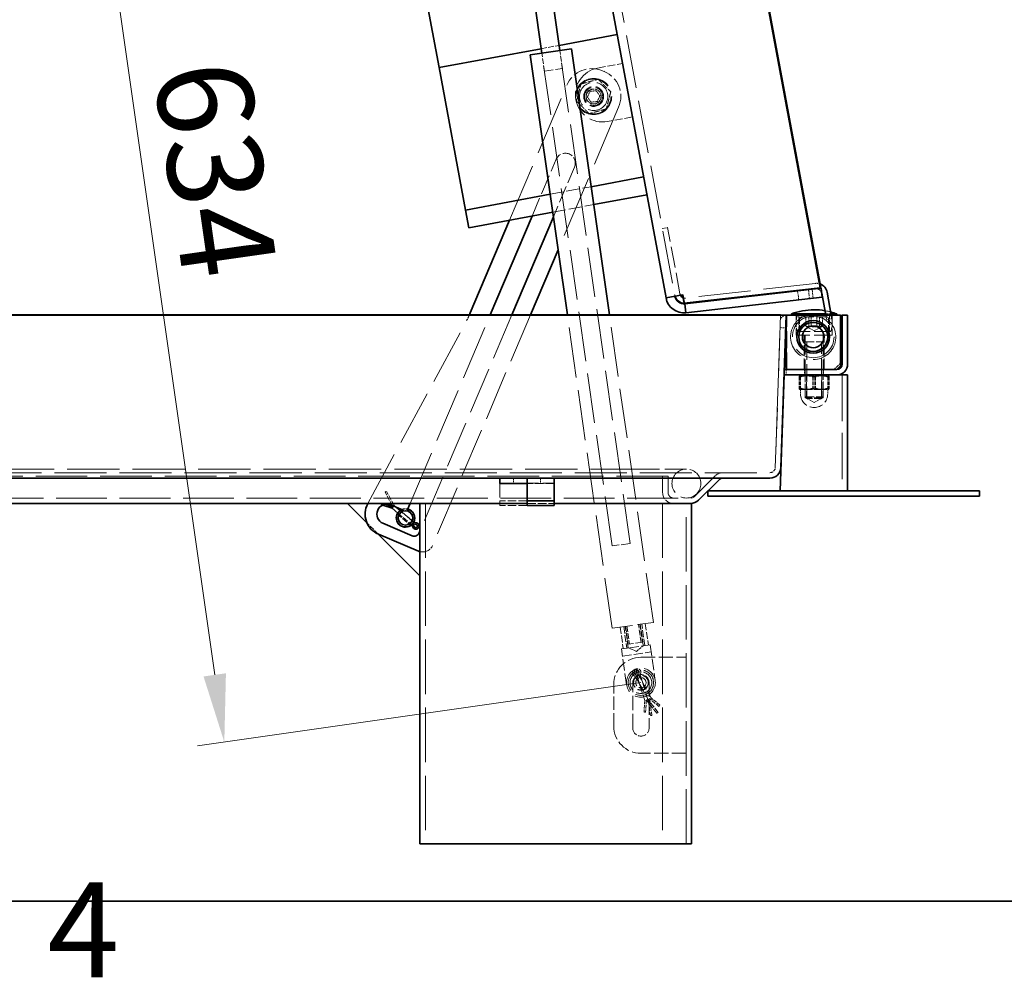
# Model space of a CAD drawing. Units: millimetres. Extents: x 0 to 2885, y 0 to 1680.
# Drawn here: x 1328 to 1473, y 29 to 170 of the extents above; entities that cross this region are included whole.
import ezdxf

# ---------------------------------------------------------------- set-up
doc = ezdxf.new("R2010")
doc.units = ezdxf.units.MM
doc.header["$LTSCALE"] = 4
doc.linetypes.add('DASHED_SPACE', pattern=[0.2067, 0.1654, -0.0413])
doc.layers.add('Kóta (ISO)', color=5, linetype='Continuous', lineweight=9, true_color=0x0000ff)
doc.layers.add('Skrytá (ISO)', color=7, linetype='DASHED_SPACE', lineweight=9, true_color=0x0080c0)
doc.layers.add('Rámeček (ISO)', color=7, linetype='Continuous', lineweight=35)
doc.layers.add('Viditelná (ISO)', color=7, linetype='Continuous', lineweight=35)
doc.styles.add('Text poznámky (ISO)', font='TAHOMA.TTF')
doc.dimstyles.new('Výchozí (ISO)', dxfattribs={"dimscale": 4, "dimtxt": 3.5, "dimasz": 2.5, "dimexe": 1, "dimexo": 0, "dimgap": 0.762, "dimtad": 1, "dimrnd": 1e-08, "dimtxsty": 'Text poznámky (ISO)', "dimcen": 0.09, "dimdle": 10, "dimclrd": 256, "dimclre": 256, "dimclrt": 256, "dimazin": 2, "dimtfac": 1.001486, "dimtmove": 0, "dimatfit": 3, "dimfxl": 1, "dimtolj": 1, "dimlwd": -1, "dimlwe": -1, "dimarcsym": 0})

# ---------------------------------------------------------------- blocks, each defined once
blk = doc.blocks.new('Rámečky Default Border')
at = {"layer": 'Rámeček (ISO)', "flags": 128}
blk.add_lwpolyline([(10, 10), (10, 410), (584, 410), (584, 10), (10, 10)], dxfattribs=at)
at = {"layer": 'Rámeček (ISO)', "insert": (332.904, 6.1), "char_height": 3.5, "attachment_point": 7, "style": 'Text poznámky (ISO)'}
blk.add_mtext('4', dxfattribs=at)
blk = doc.blocks.new('*D43')
at = {"layer": 'Defpoints', "color": 0, "transparency": 16777216}
for p in [(1230.51, 222.36), (1422.72, 128.84), (1244.13, 126.31), (1423.19, 126.31)]:
    blk.add_point(p, dxfattribs=at)
at = {"layer": 'Kóta (ISO)', "transparency": 16777216}
for p, q in [((1422.72, 128.84), (1383.2, 341.92)), ((1244.13, 126.31), (1203.9, 126.31))]:
    blk.add_line(p, q, dxfattribs=at)
blk.add_arc((1423.19, 126.31), 215.29, 103.167, 177.3384, dxfattribs=at)
for points in [[(1373.8, 337.57), (1374.49, 334.31), (1383.93, 337.99)], [(1209.8, 136.27), (1206.46, 136.34), (1207.9, 126.31)]]:
    blk.add_solid(points, dxfattribs=at)
at = {"layer": 'Kóta (ISO)', "transparency": 16777216, "insert": (1235.74, 265.24), "char_height": 14, "attachment_point": 1, "rotation": 49.9895, "style": 'Text poznámky (ISO)'}
blk.add_mtext('\\A1;79°', dxfattribs=at)
blk = doc.blocks.new('*D66')
at = {"layer": 'Defpoints', "color": 0, "transparency": 16777216}
for p in [(1395.14, 239.55), (1333.8, 230.79), (1419.02, 72.18)]:
    blk.add_point(p, dxfattribs=at)
at = {"layer": 'Kóta (ISO)', "transparency": 16777216}
for p, q in [((1395.14, 239.55), (1329.84, 230.23)), ((1356.27, 73.32), (1335.21, 220.89)), ((1419.02, 72.18), (1353.72, 62.86))]:
    blk.add_line(p, q, dxfattribs=at)
for points in [[(1336.86, 221.13), (1333.56, 220.66), (1333.8, 230.79)], [(1357.92, 73.56), (1354.62, 73.09), (1357.68, 63.42)]]:
    blk.add_solid(points, dxfattribs=at)
at = {"layer": 'Kóta (ISO)', "transparency": 16777216, "insert": (1361.06, 164.58), "char_height": 14, "attachment_point": 1, "rotation": 278.1214, "style": 'Text poznámky (ISO)'}
blk.add_mtext('\\A1;634', dxfattribs=at)

msp = doc.modelspace()

# ---------------------------------------------------------------- linework, layer by layer
at = {"layer": 'Skrytá (ISO)', "ltscale": 11.813879}
msp.add_line((1390.1912, 311.5608), (1424.029, 129.0851), dxfattribs=at)
at = {"layer": 'Skrytá (ISO)', "ltscale": 1.270798}
msp.add_line((1404.3478, 165.5681), (1406.972, 166.0547), dxfattribs=at)
at = {"layer": 'Skrytá (ISO)', "ltscale": 11.086922}
for p, q in [((1417.4411, 92.6912), (1407.0813, 165.2891)), ((1414.8012, 92.3145), (1404.4413, 164.9123))]:
    msp.add_line(p, q, dxfattribs=at)
at = {"layer": 'Skrytá (ISO)', "ltscale": 1.269698}
for p, q in [((1407.458, 162.6491), (1407.0813, 165.2891)), ((1404.8181, 162.2724), (1404.4413, 164.9123)), ((1416.7604, 80.4725), (1417.1371, 77.8326)), ((1416.9568, 80.5005), (1417.3336, 77.8606)), ((1419.0527, 78.1059), (1418.676, 80.7458)), ((1418.8724, 80.7739), (1419.2491, 78.1339))]:
    msp.add_line(p, q, dxfattribs=at)
at = {"layer": 'Skrytá (ISO)', "ltscale": 1.994494}
for p, q in [((1404.8181, 162.2724), (1407.458, 162.6491)), ((1443.1933, 122.3755), (1445.86, 122.3755)), ((1443.1933, 114.2875), (1445.86, 114.2875)), ((1445.86, 114.1355), (1443.1933, 114.1355)), ((1417.4411, 92.6912), (1414.8012, 92.3145))]:
    msp.add_line(p, q, dxfattribs=at)
at = {"layer": 'Skrytá (ISO)', "ltscale": 1.777617}
for p, q in [((1412.6417, 162.7045), (1416.3124, 163.3852)), ((1417.771, 155.5193), (1414.1003, 154.8386)), ((1418.2986, 72.9953), (1420.0937, 69.7218)), ((1418.4716, 73.1202), (1419.5967, 69.5604)), ((1420.5145, 69.9526), (1418.7195, 73.2261)), ((1420.0544, 69.7051), (1418.9293, 73.2648))]:
    msp.add_line(p, q, dxfattribs=at)
at = {"layer": 'Skrytá (ISO)', "ltscale": 0.12688}
msp.add_line((1413.3767, 162.3149), (1413.6222, 162.2108), dxfattribs=at)
at = {"layer": 'Skrytá (ISO)', "ltscale": 13.07237}
msp.add_line((1399.6897, 140.2952), (1408.1322, 160.1948), dxfattribs=at)
at = {"layer": 'Skrytá (ISO)', "ltscale": 13.80899}
msp.add_line((1415.7423, 156.9662), (1406.8241, 135.9452), dxfattribs=at)
at = {"layer": 'Skrytá (ISO)', "ltscale": 4.331609}
msp.add_line((1402.991, 140.9074), (1406.5439, 149.2818), dxfattribs=at)
at = {"layer": 'Skrytá (ISO)', "ltscale": 3.795045}
msp.add_line((1409.2442, 148.1361), (1406.1315, 140.7991), dxfattribs=at)
at = {"layer": 'Skrytá (ISO)', "ltscale": 2.922965}
for p, q in [((1405.6584, 144.1141), (1411.6941, 145.2334)), ((1406.0354, 141.4719), (1412.0712, 142.5912))]:
    msp.add_line(p, q, dxfattribs=at)
at = {"layer": 'Skrytá (ISO)', "ltscale": 0.380839}
for p, q in [((1422.1748, 139.0839), (1422.9614, 139.2298)), ((1446.3641, 125.6439), (1447.1507, 125.7898)), ((1439.5287, 124.4712), (1440.3282, 124.4433)), ((1440.3933, 118.3088), (1440.3933, 117.5088)), ((1443.1267, 118.3088), (1443.1267, 117.5088)), ((1445.9267, 118.3088), (1445.9267, 117.5088)), ((1400.26, 102.3087), (1400.26, 101.5087)), ((1402.2333, 101.5087), (1402.2333, 102.3087)), ((1402.236, 101.5087), (1402.236, 102.3087)), ((1404.26, 102.3087), (1404.26, 101.5087))]:
    msp.add_line(p, q, dxfattribs=at)
at = {"layer": 'Skrytá (ISO)', "ltscale": 4.723859}
msp.add_line((1424.7703, 129.4754), (1422.9614, 139.2298), dxfattribs=at)
at = {"layer": 'Skrytá (ISO)', "ltscale": 11.579216}
msp.add_line((1444.6716, 130.9958), (1425.6475, 128.8264), dxfattribs=at)
at = {"layer": 'Skrytá (ISO)', "ltscale": 0.634799}
for p, q in [((1425.1571, 129.2943), (1425.2485, 129.3112)), ((1442.0967, 129.897), (1442.2478, 128.5723)), ((1443.6864, 130.0783), (1443.8375, 128.7535)), ((1444.2163, 130.1387), (1444.3674, 128.814)), ((1425.4764, 128.0823), (1425.385, 128.0653)), ((1443.3136, 126.0421), (1443.3136, 124.7088)), ((1443.7353, 124.7088), (1443.7353, 126.0421)), ((1444.105, 124.7088), (1444.105, 126.0421)), ((1444.9484, 124.7088), (1444.9484, 126.0421)), ((1445.318, 124.7088), (1445.318, 126.0421)), ((1445.7397, 124.7088), (1445.7397, 126.0421))]:
    msp.add_line(p, q, dxfattribs=at)
at = {"layer": 'Skrytá (ISO)', "ltscale": 0.595065}
msp.add_line((1425.2485, 129.3112), (1425.4764, 128.0823), dxfattribs=at)
at = {"layer": 'Skrytá (ISO)', "ltscale": 12.233308}
msp.add_line((1445.5264, 130.3686), (1425.4764, 128.0823), dxfattribs=at)
at = {"layer": 'Skrytá (ISO)', "ltscale": 12.157859}
msp.add_line((1385.0316, 98.5754), (1396.8094, 126.3367), dxfattribs=at)
at = {"layer": 'Skrytá (ISO)', "ltscale": 10.457298}
msp.add_line((1399.9958, 126.3367), (1386.4886, 94.4991), dxfattribs=at)
at = {"layer": 'Skrytá (ISO)', "ltscale": 11.145769}
msp.add_line((1402.7477, 126.3367), (1388.3512, 92.403), dxfattribs=at)
at = {"layer": 'Skrytá (ISO)', "ltscale": 11.275826}
msp.add_line((1414.7805, 80.1899), (1408.1953, 126.3367), dxfattribs=at)
at = {"layer": 'Skrytá (ISO)', "ltscale": 11.064109}
msp.add_line((1420.8523, 81.0564), (1414.3907, 126.3367), dxfattribs=at)
at = {"layer": 'Skrytá (ISO)', "ltscale": 13.596543}
msp.add_line((1439.5938, 126.3367), (1438.8096, 103.8808), dxfattribs=at)
at = {"layer": 'Skrytá (ISO)', "ltscale": 0.444855}
msp.add_line((1439.5752, 125.8037), (1440.1268, 126.3181), dxfattribs=at)
at = {"layer": 'Skrytá (ISO)', "ltscale": 3.809293}
for p, q in [((1440.5267, 118.3088), (1440.5267, 126.3088)), ((1406.26, 102.2466), (1398.26, 102.2466)), ((1398.26, 101.5709), (1406.26, 101.5709))]:
    msp.add_line(p, q, dxfattribs=at)
at = {"layer": 'Skrytá (ISO)', "ltscale": 1.396677}
for p, q in [((1441.86, 123.3755), (1441.86, 126.3088)), ((1447.1933, 123.3755), (1447.1933, 126.3088))]:
    msp.add_line(p, q, dxfattribs=at)
at = {"layer": 'Skrytá (ISO)', "ltscale": 1.142718}
for p, q in [((1442.26, 123.9088), (1442.26, 126.3088)), ((1446.7933, 123.9088), (1446.7933, 126.3088)), ((1442.3933, 125.7755), (1442.3933, 123.3755)), ((1446.66, 125.7755), (1446.66, 123.3755)), ((1422.2219, 102.5754), (1422.2219, 100.1754)), ((1422.2219, 100.1754), (1422.2219, 102.5754)), ((1423.0219, 100.1754), (1423.0219, 102.5754)), ((1423.0219, 102.5754), (1423.0219, 100.1754))]:
    msp.add_line(p, q, dxfattribs=at)
at = {"layer": 'Skrytá (ISO)', "ltscale": 0.502918}
msp.add_line((1447.0199, 126.4955), (1446.2062, 126.4955), dxfattribs=at)
at = {"layer": 'Skrytá (ISO)', "ltscale": 0.321875}
msp.add_line((1446.2409, 126.3088), (1446.3641, 125.6439), dxfattribs=at)
at = {"layer": 'Skrytá (ISO)', "ltscale": 0.251235}
msp.add_line((1447.1507, 125.7898), (1447.0545, 126.3088), dxfattribs=at)
at = {"layer": 'Skrytá (ISO)', "ltscale": 0.06339}
for p in [(1448.3933, 126.3088), (1448.66, 126.3088)]:
    msp.add_line(p, (1448.5267, 126.3088), dxfattribs=at)
at = {"layer": 'Skrytá (ISO)', "ltscale": 3.301374}
msp.add_line((1448.5267, 126.3088), (1448.5267, 119.3755), dxfattribs=at)
at = {"layer": 'Skrytá (ISO)', "ltscale": 12.343977}
msp.add_line((1378.8252, 98.5754), (1393.3597, 125.5237), dxfattribs=at)
at = {"layer": 'Skrytá (ISO)', "ltscale": 13.273818}
msp.add_line((1438.8096, 103.8808), (1439.5752, 125.8037), dxfattribs=at)
at = {"layer": 'Skrytá (ISO)', "ltscale": 2.792331}
msp.add_line((1442.66, 126.0421), (1446.3933, 126.0421), dxfattribs=at)
at = {"layer": 'Skrytá (ISO)', "ltscale": 3.989087}
msp.add_line((1447.1933, 123.3755), (1441.86, 123.3755), dxfattribs=at)
at = {"layer": 'Skrytá (ISO)', "ltscale": 3.639753}
msp.add_line((1446.9598, 123.9088), (1442.0935, 123.9088), dxfattribs=at)
at = {"layer": 'Skrytá (ISO)', "ltscale": 2.412516}
for p, q in [((1443.06, 118.3088), (1443.06, 123.3755)), ((1445.9933, 118.3088), (1445.9933, 123.3755))]:
    msp.add_line(p, q, dxfattribs=at)
at = {"layer": 'Skrytá (ISO)', "ltscale": 4.314651}
for p, q in [((1443.1933, 123.3488), (1443.1933, 114.2875)), ((1445.86, 123.3488), (1445.86, 114.2875))]:
    msp.add_line(p, q, dxfattribs=at)
at = {"layer": 'Skrytá (ISO)', "ltscale": 0.624121}
for q in [(1443.3914, 124.6531), (1445.662, 124.6531)]:
    msp.add_line((1444.5267, 123.9977), q, dxfattribs=at)
at = {"layer": 'Skrytá (ISO)', "ltscale": 3.965075}
for p, q in [((1443.4325, 122.3755), (1443.4325, 114.0483)), ((1445.6208, 114.0483), (1445.6208, 122.3755))]:
    msp.add_line(p, q, dxfattribs=at)
at = {"layer": 'Skrytá (ISO)', "ltscale": 0.718206}
msp.add_line((1448.5267, 119.3755), (1447.46, 118.3088), dxfattribs=at)
at = {"layer": 'Skrytá (ISO)', "ltscale": 0.10618}
for p, q in [((1442.58, 117.5088), (1442.3867, 117.3972)), ((1446.4733, 117.5088), (1446.6666, 117.3972))]:
    msp.add_line(p, q, dxfattribs=at)
at = {"layer": 'Skrytá (ISO)', "ltscale": 1.606194}
for p, q in [((1443.1933, 117.5088), (1443.1933, 114.1355)), ((1445.86, 114.1355), (1445.86, 117.5088))]:
    msp.add_line(p, q, dxfattribs=at)
at = {"layer": 'Skrytá (ISO)', "ltscale": 0.118944}
for p, q in [((1443.4099, 117.3838), (1443.1934, 117.5088)), ((1445.6435, 117.3838), (1445.86, 117.5088))]:
    msp.add_line(p, q, dxfattribs=at)
at = {"layer": 'Skrytá (ISO)', "ltscale": 10.320916}
msp.add_line((1448.66, 117.5088), (1448.66, 100.4421), dxfattribs=at)
at = {"layer": 'Skrytá (ISO)', "ltscale": 0.782958}
for p, q in [((1442.3031, 117.2105), (1442.3031, 115.566)), ((1442.3933, 117.2105), (1442.3933, 115.566)), ((1442.4968, 117.2105), (1442.4968, 115.566)), ((1444.333, 117.2105), (1444.333, 115.566)), ((1444.5267, 117.2105), (1444.5267, 115.566)), ((1444.7204, 117.2105), (1444.7204, 115.566)), ((1446.5565, 117.2105), (1446.5565, 115.566)), ((1446.66, 117.2105), (1446.66, 115.566)), ((1446.7503, 117.2105), (1446.7503, 115.566))]:
    msp.add_line(p, q, dxfattribs=at)
at = {"layer": 'Skrytá (ISO)', "ltscale": 1.670572}
for p, q in [((1443.4099, 117.3838), (1445.6435, 117.3838)), ((1445.6435, 114.068), (1443.4099, 114.068))]:
    msp.add_line(p, q, dxfattribs=at)
at = {"layer": 'Skrytá (ISO)', "ltscale": 1.578798}
for p, q in [((1443.4099, 114.068), (1443.4099, 117.3838)), ((1445.6435, 114.068), (1445.6435, 117.3838))]:
    msp.add_line(p, q, dxfattribs=at)
at = {"layer": 'Skrytá (ISO)', "ltscale": 0.003544}
for p, q in [((1442.3933, 115.3755), (1442.3867, 115.3793)), ((1446.66, 115.3755), (1446.6666, 115.3793))]:
    msp.add_line(p, q, dxfattribs=at)
at = {"layer": 'Skrytá (ISO)', "ltscale": 0.079867}
msp.add_line((1442.3933, 115.3755), (1442.3999, 115.3755), dxfattribs=at)
at = {"layer": 'Skrytá (ISO)', "ltscale": 1.063683}
for p, q in [((1442.3999, 115.3755), (1443.6086, 115.3755)), ((1443.6086, 115.3755), (1445.7353, 115.3755))]:
    msp.add_line(p, q, dxfattribs=at)
at = {"layer": 'Skrytá (ISO)', "ltscale": 0.317349}
for p, q in [((1442.5267, 115.3755), (1442.5267, 114.7088)), ((1446.5267, 115.3755), (1446.5267, 114.7088))]:
    msp.add_line(p, q, dxfattribs=at)
at = {"layer": 'Skrytá (ISO)', "ltscale": 0.983716}
msp.add_line((1445.7353, 115.3755), (1446.66, 115.3755), dxfattribs=at)
at = {"layer": 'Skrytá (ISO)', "ltscale": 0.165142}
for p, q in [((1443.4387, 114.0421), (1443.1933, 114.2875)), ((1445.6146, 114.0421), (1445.86, 114.2875))]:
    msp.add_line(p, q, dxfattribs=at)
at = {"layer": 'Skrytá (ISO)', "ltscale": 0.61396}
for q in [(1443.4099, 114.068), (1445.6435, 114.068)]:
    msp.add_line((1444.5267, 113.4232), q, dxfattribs=at)
at = {"layer": 'Skrytá (ISO)', "ltscale": 1.627419}
msp.add_line((1445.6146, 114.0421), (1443.4387, 114.0421), dxfattribs=at)
at = {"layer": 'Skrytá (ISO)', "ltscale": 11.58081}
msp.add_line((1246.5099, 103.1087), (1438.0101, 103.1087), dxfattribs=at)
at = {"layer": 'Skrytá (ISO)', "ltscale": 11.651346}
msp.add_line((1419.3267, 103.6421), (1265.1933, 103.6421), dxfattribs=at)
at = {"layer": 'Skrytá (ISO)', "ltscale": 4.786925}
msp.add_line((1425.7267, 103.6421), (1419.3267, 103.6421), dxfattribs=at)
at = {"layer": 'Skrytá (ISO)', "ltscale": 11.491776}
msp.add_line((1423.0219, 102.5754), (1261.4981, 102.5754), dxfattribs=at)
at = {"layer": 'Skrytá (ISO)', "ltscale": 0.199359}
for p, q in [((1398.26, 101.5087), (1398.26, 101.4016)), ((1402.2333, 101.5087), (1402.2333, 101.4016))]:
    msp.add_line(p, q, dxfattribs=at)
at = {"layer": 'Skrytá (ISO)', "ltscale": 1.891899}
for p, q in [((1406.26, 101.5087), (1402.2867, 101.5087)), ((1402.2333, 98.9754), (1398.26, 98.9754)), ((1402.2333, 98.2826), (1398.26, 98.2826)), ((1402.2867, 98.5754), (1406.26, 98.5754))]:
    msp.add_line(p, q, dxfattribs=at)
at = {"layer": 'Skrytá (ISO)', "ltscale": 2.499238}
for p, q in [((1429.9552, 102.6401), (1426.9248, 99.6097)), ((1426.9248, 99.6097), (1429.9552, 102.6401))]:
    msp.add_line(p, q, dxfattribs=at)
at = {"layer": 'Skrytá (ISO)', "ltscale": 0.026621}
for p, q in [((1381.35, 100.2427), (1381.3991, 100.2698)), ((1380.8477, 98.5801), (1380.8661, 98.6331)), ((1421.7127, 68.7163), (1421.6764, 68.6735)), ((1419.7181, 67.8367), (1419.6621, 67.84)), ((1420.6441, 67.3472), (1420.5885, 67.3396)), ((1421.4341, 67.7009), (1421.3902, 67.666))]:
    msp.add_line(p, q, dxfattribs=at)
at = {"layer": 'Skrytá (ISO)', "ltscale": 1.093201}
msp.add_line((1382.4608, 98.2332), (1381.35, 100.2427), dxfattribs=at)
at = {"layer": 'Skrytá (ISO)', "ltscale": 0.125559}
for p, q in [((1381.3991, 100.2698), (1381.5462, 100.3511)), ((1380.7926, 98.4214), (1380.8477, 98.5801)), ((1421.8213, 68.8445), (1421.7127, 68.7163)), ((1419.6621, 67.84), (1419.4944, 67.8501)), ((1420.5885, 67.3396), (1420.4221, 67.3168)), ((1421.5656, 67.8055), (1421.4341, 67.7009))]:
    msp.add_line(p, q, dxfattribs=at)
at = {"layer": 'Skrytá (ISO)', "ltscale": 1.155729}
for p, q in [((1382.7205, 98.2267), (1381.5462, 100.3511)), ((1421.5656, 67.8055), (1420.0544, 69.7051)), ((1420.0937, 69.7218), (1420.4221, 67.3168))]:
    msp.add_line(p, q, dxfattribs=at)
at = {"layer": 'Skrytá (ISO)', "ltscale": 2.97025}
for p, q in [((1398.26, 101.4016), (1398.26, 98.2826)), ((1402.2333, 101.4016), (1402.2333, 98.2826))]:
    msp.add_line(p, q, dxfattribs=at)
at = {"layer": 'Skrytá (ISO)', "ltscale": 11.301827}
msp.add_line((1258.1608, 99.3754), (1426.3592, 99.3754), dxfattribs=at)
at = {"layer": 'Skrytá (ISO)', "ltscale": 0.265039}
msp.add_line((1380.8661, 98.6331), (1381.3921, 98.4506), dxfattribs=at)
at = {"layer": 'Skrytá (ISO)', "ltscale": 0.114499}
msp.add_line((1380.7926, 98.4214), (1381.02, 98.3425), dxfattribs=at)
at = {"layer": 'Skrytá (ISO)', "ltscale": 0.095843}
msp.add_line((1382.7205, 98.2267), (1382.6373, 98.1584), dxfattribs=at)
at = {"layer": 'Skrytá (ISO)', "ltscale": 0.154323}
msp.add_line((1382.9686, 98.0178), (1382.7205, 98.2267), dxfattribs=at)
at = {"layer": 'Skrytá (ISO)', "ltscale": 1.259578}
msp.add_line((1383.2353, 97.1656), (1385.2587, 95.4615), dxfattribs=at)
at = {"layer": 'Skrytá (ISO)', "ltscale": 1.234444}
msp.add_line((1385.5477, 95.8457), (1383.5647, 97.5158), dxfattribs=at)
at = {"layer": 'Skrytá (ISO)', "ltscale": 1.229376}
for p, q in [((1383.5825, 97.5287), (1385.5574, 95.8654)), ((1383.1531, 97.0187), (1385.128, 95.3555))]:
    msp.add_line(p, q, dxfattribs=at)
at = {"layer": 'Skrytá (ISO)', "ltscale": 0.122763}
msp.add_line((1384.0334, 97.5661), (1384.2709, 97.4653), dxfattribs=at)
at = {"layer": 'Skrytá (ISO)', "ltscale": 12.127076}
for p, q in [((1387.2886, 98.5754), (1387.2886, 48.4421)), ((1422.2219, 98.5754), (1422.2219, 48.4421)), ((1425.6886, 48.4421), (1425.6886, 98.5754))]:
    msp.add_line(p, q, dxfattribs=at)
at = {"layer": 'Skrytá (ISO)', "ltscale": 1.110063}
msp.add_line((1380.3285, 94.0688), (1378.6799, 95.7174), dxfattribs=at)
at = {"layer": 'Skrytá (ISO)', "ltscale": 4.587465}
msp.add_line((1414.7805, 80.1899), (1420.8523, 81.0564), dxfattribs=at)
at = {"layer": 'Skrytá (ISO)', "ltscale": 1.523657}
for p, q in [((1415.9684, 80.3595), (1416.4205, 77.1916)), ((1416.4964, 80.4348), (1416.9485, 77.2669)), ((1417.1629, 77.2975), (1416.7108, 80.4654)), ((1419.3741, 77.613), (1418.922, 80.7809)), ((1419.5884, 77.6436), (1419.1364, 80.8115)), ((1419.6643, 80.8869), (1420.1164, 77.719))]:
    msp.add_line(p, q, dxfattribs=at)
at = {"layer": 'Skrytá (ISO)', "ltscale": 2.031576}
for p, q in [((1420.3804, 77.7566), (1416.1565, 77.1539)), ((1416.3072, 76.0979), (1420.5311, 76.7007))]:
    msp.add_line(p, q, dxfattribs=at)
at = {"layer": 'Skrytá (ISO)', "ltscale": 2.539495}
for p, q in [((1416.91, 71.874), (1416.1565, 77.1539)), ((1420.3804, 77.7566), (1421.1338, 72.4768))]:
    msp.add_line(p, q, dxfattribs=at)
at = {"layer": 'Skrytá (ISO)', "ltscale": 1.595575}
msp.add_line((1419.2491, 78.1339), (1417.1371, 77.8326), dxfattribs=at)
at = {"layer": 'Skrytá (ISO)', "ltscale": 0.620305}
for q in [(1417.1629, 77.2975), (1419.3741, 77.613)]:
    msp.add_line((1418.3633, 76.7909), q, dxfattribs=at)
at = {"layer": 'Skrytá (ISO)', "ltscale": 3.174394}
for p, q in [((1419.0219, 75.9087), (1425.6886, 75.9087)), ((1417.8219, 65.5087), (1417.8219, 72.1754)), ((1420.2219, 72.1754), (1420.2219, 65.5087)), ((1425.6886, 61.7754), (1419.0219, 61.7754))]:
    msp.add_line(p, q, dxfattribs=at)
at = {"layer": 'Skrytá (ISO)', "ltscale": 0.197026}
for p, q in [((1417.9566, 73.2285), (1418.2986, 72.9953)), ((1418.1814, 73.4154), (1418.4716, 73.1202)), ((1418.7195, 73.2261), (1418.7067, 73.6399)), ((1418.9293, 73.2648), (1418.9971, 73.6732))]:
    msp.add_line(p, q, dxfattribs=at)
at = {"layer": 'Skrytá (ISO)', "ltscale": 0.25481}
for p, q in [((1418.509, 73.1107), (1418.0821, 73.4337)), ((1418.7004, 73.1925), (1418.3444, 73.5923)), ((1418.4662, 73.6443), (1418.509, 73.1107)), ((1418.762, 73.7243), (1418.7004, 73.1925))]:
    msp.add_line(p, q, dxfattribs=at)
at = {"layer": 'Skrytá (ISO)', "ltscale": 0.983481}
for p, q in [((1418.2915, 72.9528), (1419.2847, 71.1416)), ((1418.4564, 73.0798), (1419.0789, 71.1103)), ((1418.7591, 73.2092), (1419.7523, 71.3981)), ((1418.9649, 73.2406), (1419.5874, 71.271))]:
    msp.add_line(p, q, dxfattribs=at)
at = {"layer": 'Skrytá (ISO)', "ltscale": 0.127348}
for p, q in [((1418.2986, 72.9953), (1418.4265, 73.1114)), ((1418.4716, 73.1202), (1418.6196, 73.2092)), ((1418.7195, 73.2261), (1418.5528, 73.1806)), ((1418.9293, 73.2648), (1418.7569, 73.2526))]:
    msp.add_line(p, q, dxfattribs=at)
at = {"layer": 'Skrytá (ISO)', "ltscale": 2.920435}
msp.add_line((1415.0219, 65.7754), (1415.0219, 71.9087), dxfattribs=at)
at = {"layer": 'Skrytá (ISO)', "ltscale": 0.856665}
for p, q in [((1419.8256, 69.6327), (1419.7181, 67.8367)), ((1421.6764, 68.6735), (1420.3041, 69.8372))]:
    msp.add_line(p, q, dxfattribs=at)
at = {"layer": 'Skrytá (ISO)', "ltscale": 1.196615}
for p, q in [((1421.3902, 67.666), (1419.8256, 69.6327)), ((1420.3041, 69.8372), (1420.6441, 67.3472))]:
    msp.add_line(p, q, dxfattribs=at)
at = {"layer": 'Skrytá (ISO)', "ltscale": 0.126628}
for p, q in [((1420.0544, 69.7051), (1419.9036, 69.6248)), ((1420.0937, 69.7218), (1420.2559, 69.7754)), ((1420.5145, 69.9526), (1420.3822, 69.8446)), ((1419.5967, 69.5604), (1419.7663, 69.5814))]:
    msp.add_line(p, q, dxfattribs=at)
at = {"layer": 'Skrytá (ISO)', "ltscale": 0.815779}
for p, q in [((1421.8213, 68.8445), (1420.5145, 69.9526)), ((1419.5967, 69.5604), (1419.4944, 67.8501))]:
    msp.add_line(p, q, dxfattribs=at)
at = {"layer": 'Skrytá (ISO)', "ltscale": 10.132536}
msp.add_circle((1412.06, 158.5285), 2.6667, dxfattribs=at)
at = {"layer": 'Skrytá (ISO)', "ltscale": 9.737367}
msp.add_circle((1412.06, 158.5285), 2.5627, dxfattribs=at)
at = {"layer": 'Skrytá (ISO)', "ltscale": 6.223032}
msp.add_circle((1412.06, 158.5285), 2.08, dxfattribs=at)
at = {"layer": 'Skrytá (ISO)', "ltscale": 4.388006}
msp.add_circle((1412.06, 158.5285), 1.4667, dxfattribs=at)
at = {"layer": 'Skrytá (ISO)', "ltscale": 3.989087}
msp.add_circle((1412.06, 158.5285), 1.3333, dxfattribs=at)
at = {"layer": 'Skrytá (ISO)', "ltscale": 3.989007}
msp.add_circle((1412.06, 158.5285), 1.3333, dxfattribs=at)
at = {"layer": 'Skrytá (ISO)', "ltscale": 3.341243}
msp.add_circle((1412.06, 158.5285), 1.1168, dxfattribs=at)
at = {"layer": 'Skrytá (ISO)', "ltscale": 3.254937}
msp.add_circle((1412.06, 158.5285), 1.088, dxfattribs=at)
at = {"layer": 'Skrytá (ISO)', "ltscale": 11.652416}
msp.add_circle((1444.3933, 123.1088), 3.0667, dxfattribs=at)
at = {"layer": 'Skrytá (ISO)', "ltscale": 6.382599}
for centre in [(1425.7267, 101.5087), (1419.0219, 72.1754)]:
    msp.add_circle(centre, 2.1333, dxfattribs=at)
at = {"layer": 'Skrytá (ISO)', "ltscale": 5.584762}
msp.add_circle((1419.0219, 72.1754), 1.8667, dxfattribs=at)
at = {"layer": 'Skrytá (ISO)', "ltscale": 4.786925}
msp.add_circle((1419.0219, 72.1754), 1.6, dxfattribs=at)
at = {"layer": 'Skrytá (ISO)', "ltscale": 3.350817}
msp.add_circle((1419.0219, 72.1754), 1.12, dxfattribs=at)
at = {"layer": 'Skrytá (ISO)', "ltscale": 3.19125}
msp.add_circle((1419.0219, 72.1754), 1.0667, dxfattribs=at)
at = {"layer": 'Skrytá (ISO)', "ltscale": 2.269986}
msp.add_circle((1419.0219, 72.1754), 0.7587, dxfattribs=at)
at = {"layer": 'Skrytá (ISO)', "ltscale": 2.991791}
for centre, radius, start, end in [((1411.8145, 158.6326), 4, 67.010799, 157.010799), ((1412.06, 158.5285), 4, 337.010799, 67.010799), ((1444.5267, 114.7088), 2, 180, 0), ((1419.0219, 71.9087), 4, 90, 180), ((1419.0219, 65.7754), 4, 180, 270)]:
    msp.add_arc(centre, radius, start, end, dxfattribs=at)
at = {"layer": 'Skrytá (ISO)', "ltscale": 5.983681}
msp.add_arc((1413.371, 158.7716), 4, 100.505435, 280.505435, dxfattribs=at)
at = {"layer": 'Skrytá (ISO)', "ltscale": 2.455045}
msp.add_arc((1412.06, 158.5285), 1.0941, 85.723167, 355.723167, dxfattribs=at)
at = {"layer": 'Skrytá (ISO)', "ltscale": 2.193953}
msp.add_arc((1407.894, 148.709), 1.4667, 337.010799, 157.010799, dxfattribs=at)
at = {"layer": 'Skrytá (ISO)', "ltscale": 0.366579}
msp.add_arc((1444.8529, 129.4061), 1.6, 68.929972, 96.505435, dxfattribs=at)
at = {"layer": 'Skrytá (ISO)', "ltscale": 0.118793}
msp.add_arc((1425.5568, 129.6213), 1.6, 190.505435, 199.446543, dxfattribs=at)
at = {"layer": 'Skrytá (ISO)', "ltscale": 0.120305}
msp.add_arc((1425.5568, 129.6213), 0.8, 190.505435, 208.615196, dxfattribs=at)
at = {"layer": 'Skrytá (ISO)', "ltscale": 0.521719}
msp.add_arc((1444.8529, 129.4061), 0.8, 18.020382, 96.505435, dxfattribs=at)
at = {"layer": 'Skrytá (ISO)', "ltscale": 0.202429}
msp.add_arc((1425.5568, 129.6213), 0.8, 246.043756, 276.505435, dxfattribs=at)
at = {"layer": 'Skrytá (ISO)', "ltscale": 0.432165}
msp.add_arc((1381.6245, 131.8531), 13.3333, 331.659775, 335.560708, dxfattribs=at)
at = {"layer": 'Skrytá (ISO)', "ltscale": 11.521523}
msp.add_arc((1444.3933, 123.1088), 3.3333, 106.260205, 73.739795, dxfattribs=at)
at = {"layer": 'Skrytá (ISO)', "ltscale": 1.171355}
for centre, start, end in [((1445.06, 125.1088), 157.975687, 202.024313), ((1443.9933, 125.1088), 337.975687, 22.024313)]:
    msp.add_arc(centre, 3.2, start, end, dxfattribs=at)
at = {"layer": 'Skrytá (ISO)', "ltscale": 0.413739}
msp.add_arc((1444.5324, 117.7755), 9.3333, 74.885982, 80.221197, dxfattribs=at)
at = {"layer": 'Skrytá (ISO)', "ltscale": 0.199359}
for centre, start, end in [((1442.66, 125.7755), 90, 180), ((1446.3933, 125.7755), 0, 90)]:
    msp.add_arc(centre, 0.2667, start, end, dxfattribs=at)
at = {"layer": 'Skrytá (ISO)', "ltscale": 0.019846}
for centre, start, end in [((1443.1667, 123.3488), 0, 90), ((1445.8867, 123.3488), 90, 180)]:
    msp.add_arc(centre, 0.0267, start, end, dxfattribs=at)
at = {"layer": 'Skrytá (ISO)', "ltscale": 0.80604}
msp.add_arc((1431.0866, 101.5087), 1.6, 90, 135, dxfattribs=at)
msp.add_arc((1431.0866, 101.5087), 1.6, 90, 135, dxfattribs=at)
at = {"layer": 'Skrytá (ISO)', "ltscale": 0.714232}
msp.add_arc((1438.0101, 103.9087), 0.8, 270, 358, dxfattribs=at)
msp.add_arc((1438.0101, 103.9087), 0.8, 270, 358, dxfattribs=at)
at = {"layer": 'Skrytá (ISO)', "ltscale": 1.455164}
msp.add_arc((1423.8219, 100.1754), 1.6, 180, 270, dxfattribs=at)
msp.add_arc((1423.8219, 100.1754), 1.6, 180, 270, dxfattribs=at)
at = {"layer": 'Skrytá (ISO)', "ltscale": 0.727532}
msp.add_arc((1423.8219, 100.1754), 0.8, 180, 270, dxfattribs=at)
msp.add_arc((1423.8219, 100.1754), 0.8, 180, 270, dxfattribs=at)
at = {"layer": 'Skrytá (ISO)', "ltscale": 0.40297}
msp.add_arc((1426.3592, 100.1754), 0.8, 270, 315, dxfattribs=at)
msp.add_arc((1426.3592, 100.1754), 0.8, 270, 315, dxfattribs=at)
at = {"layer": 'Skrytá (ISO)', "ltscale": 0.230003}
msp.add_arc((1384.3552, 96.4421), 1.36, 126.633902, 146.992183, dxfattribs=at)
at = {"layer": 'Skrytá (ISO)', "ltscale": 0.44239}
msp.add_arc((1384.3552, 96.4421), 1.36, 75.918019, 115.067064, dxfattribs=at)
at = {"layer": 'Skrytá (ISO)', "ltscale": 0.420218}
msp.add_arc((1384.3552, 96.4421), 1.3333, 76.097657, 114.028802, dxfattribs=at)
at = {"layer": 'Skrytá (ISO)', "ltscale": 0.187016}
msp.add_arc((1384.3751, 97.7108), 0.2667, 247.010799, 331.441268, dxfattribs=at)
at = {"layer": 'Skrytá (ISO)', "ltscale": 0.110339}
msp.add_arc((1384.3552, 96.4421), 1.36, 323.387798, 333.158786, dxfattribs=at)
at = {"layer": 'Skrytá (ISO)', "ltscale": 0.112721}
msp.add_arc((1384.3552, 96.4421), 1.36, 312.470631, 322.452388, dxfattribs=at)
at = {"layer": 'Skrytá (ISO)', "ltscale": 1.078414}
msp.add_arc((1386.8783, 93.0279), 1.6, 255.903027, 337.010799, dxfattribs=at)
at = {"layer": 'Skrytá (ISO)', "ltscale": 0.933168}
for centre, start, end in [((1418.2269, 73.6251), 1.764246, 235.713672), ((1418.5236, 73.7519), 350.565409, 224.514835)]:
    msp.add_arc(centre, 0.48, start, end, dxfattribs=at)
at = {"layer": 'Skrytá (ISO)', "ltscale": 0.455257}
for centre, start, end in [((1418.5236, 73.7519), 353.392382, 221.687862), ((1418.2269, 73.6251), 4.591219, 232.886699)]:
    msp.add_arc(centre, 0.24, start, end, dxfattribs=at)
at = {"layer": 'Skrytá (ISO)', "ltscale": 1.795034}
for centre, start, end in [((1419.0219, 72.1754), 0, 180), ((1419.0219, 65.5087), 180, 0)]:
    msp.add_arc(centre, 1.2, start, end, dxfattribs=at)
at = {"layer": 'Skrytá (ISO)', "ltscale": 1.26534}
for points in [[(1410.1963, 160.3662), (1411.458, 160.7137), (1412.7197, 161.0613)], [(1412.7197, 161.0613), (1413.6515, 160.1424), (1414.5833, 159.2236)], [(1409.5367, 157.8334), (1409.8665, 159.0998), (1410.1963, 160.3662)], [(1414.5833, 159.2236), (1414.2535, 157.9572), (1413.9236, 156.6907)], [(1411.4003, 155.9956), (1410.4685, 156.9145), (1409.5367, 157.8334)], [(1413.9236, 156.6907), (1412.662, 156.3432), (1411.4003, 155.9956)]]:
    msp.add_rational_spline(points, [1, 1.15470053838, 1], degree=2, dxfattribs=at)
at = {"layer": 'Skrytá (ISO)', "ltscale": 0.446526}
for points in [[(1411.1408, 158.4363), (1411.3307, 158.8574), (1411.5206, 159.2784)], [(1411.6802, 157.6864), (1411.4105, 158.0614), (1411.1408, 158.4363)], [(1411.5206, 159.2784), (1411.9802, 159.3245), (1412.4398, 159.3705)], [(1412.4398, 159.3705), (1412.7095, 158.9956), (1412.9791, 158.6206)], [(1412.9791, 158.6206), (1412.7892, 158.1995), (1412.5993, 157.7785)], [(1412.5993, 157.7785), (1412.1398, 157.7324), (1411.6802, 157.6864)]]:
    msp.add_rational_spline(points, [1, 1.15470053838, 1], degree=2, dxfattribs=at)
at = {"layer": 'Skrytá (ISO)', "ltscale": 0.595401}
for points in [[(1443.3136, 124.7088), (1443.7093, 124.531), (1444.105, 124.7088)], [(1443.7353, 124.7088), (1443.5245, 124.531), (1443.3136, 124.7088)], [(1444.9484, 124.7088), (1444.3418, 124.531), (1443.7353, 124.7088)], [(1444.105, 124.7088), (1444.7115, 124.531), (1445.318, 124.7088)], [(1445.7397, 124.7088), (1445.344, 124.531), (1444.9484, 124.7088)], [(1445.318, 124.7088), (1445.5289, 124.531), (1445.7397, 124.7088)]]:
    msp.add_rational_spline(points, [1, 1.15470053838, 1], degree=2, dxfattribs=at)
at = {"layer": 'Skrytá (ISO)', "ltscale": 1.190903}
for points in [[(1442.3031, 117.2105), (1443.318, 117.566), (1444.333, 117.2105)], [(1442.4968, 117.2105), (1442.3999, 117.566), (1442.3031, 117.2105)], [(1444.5267, 117.2105), (1443.46, 117.566), (1442.3933, 117.2105)], [(1444.7204, 117.2105), (1443.6086, 117.566), (1442.4968, 117.2105)], [(1444.333, 117.2105), (1445.4447, 117.566), (1446.5565, 117.2105)], [(1446.66, 117.2105), (1445.5933, 117.566), (1444.5267, 117.2105)], [(1446.7503, 117.2105), (1445.7353, 117.566), (1444.7204, 117.2105)], [(1446.5565, 117.2105), (1446.6534, 117.566), (1446.7503, 117.2105)]]:
    msp.add_rational_spline(points, [1, 1.15470053838, 1], degree=2, dxfattribs=at)
at = {"layer": 'Skrytá (ISO)', "ltscale": 0.595385}
for points, weights in [([(1442.3933, 117.2105), (1442.3933, 117.401), (1442.3933, 117.401)], [1, 1.07735026919, 1.07735026919]), ([(1446.66, 117.401), (1446.66, 117.401), (1446.66, 117.2105)], [1.07735026919, 1.07735026919, 1])]:
    msp.add_rational_spline(points, weights, degree=2, dxfattribs=at)
at = {"layer": 'Skrytá (ISO)', "ltscale": 0.595384}
for points in [[(1442.3031, 115.566), (1442.355, 115.3755), (1442.3999, 115.3755)], [(1443.318, 115.3755), (1442.847, 115.3755), (1442.3031, 115.566)], [(1442.3933, 115.3755), (1442.3933, 115.3755), (1442.3933, 115.566)], [(1442.3933, 115.566), (1442.965, 115.3755), (1443.46, 115.3755)], [(1442.3999, 115.3755), (1442.4449, 115.3755), (1442.4968, 115.566)], [(1442.4968, 115.566), (1443.0926, 115.3755), (1443.6086, 115.3755)], [(1444.333, 115.566), (1443.7891, 115.3755), (1443.318, 115.3755)], [(1443.46, 115.3755), (1443.955, 115.3755), (1444.5267, 115.566)], [(1443.6086, 115.3755), (1444.1246, 115.3755), (1444.7204, 115.566)], [(1445.4447, 115.3755), (1444.9288, 115.3755), (1444.333, 115.566)], [(1444.5267, 115.566), (1445.0983, 115.3755), (1445.5933, 115.3755)], [(1444.7204, 115.566), (1445.2643, 115.3755), (1445.7353, 115.3755)], [(1446.5565, 115.566), (1445.9607, 115.3755), (1445.4447, 115.3755)], [(1445.5933, 115.3755), (1446.0884, 115.3755), (1446.66, 115.566)], [(1445.7353, 115.3755), (1446.2064, 115.3755), (1446.7503, 115.566)], [(1446.6534, 115.3755), (1446.6084, 115.3755), (1446.5565, 115.566)], [(1446.7503, 115.566), (1446.6983, 115.3755), (1446.6534, 115.3755)], [(1446.66, 115.566), (1446.66, 115.3755), (1446.66, 115.3755)]]:
    msp.add_rational_spline(points, [1, 1.0379548493, 1], degree=2, dxfattribs=at)
at = {"layer": 'Viditelná (ISO)'}
for p, q in [((1445.435, 130.3517), (1410.6281, 318.0534)), ((1445.5264, 130.3686), (1410.7196, 318.0704)), ((1422.718, 128.842), (1388.8802, 311.3177)), ((1369.8553, 267.6571), (1389.3037, 162.7784)), ((1404.4413, 164.9123), (1395.0233, 230.9104)), ((1407.0813, 165.2891), (1397.6632, 231.2871)), ((1406.972, 166.0547), (1415.5233, 167.6405)), ((1389.3037, 162.7784), (1404.3478, 165.5681)), ((1402.7254, 164.6675), (1408.7972, 165.5339)), ((1414.3907, 126.3367), (1408.7972, 165.5339)), ((1408.1953, 126.3367), (1402.7254, 164.6675)), ((1393.1933, 141.8026), (1389.3037, 162.7784)), ((1411.6941, 145.2334), (1419.413, 146.6647)), ((1393.1933, 141.8026), (1405.6584, 144.1141)), ((1412.0712, 142.5912), (1419.8992, 144.0428)), ((1393.1933, 141.8026), (1393.6796, 139.1807)), ((1393.6796, 139.1807), (1406.0354, 141.4719)), ((1396.8094, 126.3367), (1402.991, 140.9074)), ((1406.1315, 140.7991), (1399.9958, 126.3367)), ((1393.8989, 126.6457), (1399.6897, 140.2952)), ((1406.8241, 135.9452), (1402.7477, 126.3367)), ((1425.1571, 129.2943), (1422.718, 128.842)), ((1425.385, 128.0653), (1425.1571, 129.2943)), ((1445.435, 130.3517), (1425.385, 128.0653)), ((1445.5411, 130.2898), (1425.491, 128.0034)), ((1445.5264, 130.3686), (1445.435, 130.3517)), ((1445.5411, 130.2898), (1445.6921, 128.965)), ((1445.6394, 129.552), (1446.2409, 126.3088)), ((1447.0545, 126.3088), (1446.426, 129.6978)), ((1425.491, 128.0034), (1425.6421, 126.6787)), ((1425.6421, 126.6787), (1445.6921, 128.965)), ((1244.1267, 126.3088), (1440.3933, 126.3088)), ((1244.9262, 126.3367), (1439.5938, 126.3367)), ((1440.3933, 126.3088), (1439.5938, 126.3367)), ((1439.6092, 103.8529), (1440.3933, 126.3088)), ((1440.3933, 126.3088), (1439.6092, 103.8529)), ((1440.1268, 126.3181), (1440.3933, 126.3088)), ((1440.3933, 118.3088), (1440.3933, 126.3088)), ((1440.3933, 126.3088), (1448.3933, 126.3088)), ((1446.2062, 126.4955), (1441.1933, 126.4955)), ((1441.1933, 126.3088), (1441.1933, 126.4955)), ((1444.5324, 127.1088), (1444.5209, 127.1088)), ((1447.86, 126.4955), (1447.0199, 126.4955)), ((1447.86, 126.3088), (1447.86, 126.4955)), ((1448.3933, 126.3088), (1448.3933, 118.8421)), ((1448.66, 126.3088), (1448.66, 119.1088)), ((1449.46, 126.3088), (1448.66, 126.3088)), ((1449.46, 126.3088), (1449.46, 119.1088)), ((1440.1267, 117.5088), (1439.5307, 100.4421)), ((1447.86, 118.3088), (1440.1267, 118.3088)), ((1440.1267, 117.5088), (1440.1267, 118.3088)), ((1447.86, 117.5088), (1440.1267, 117.5088)), ((1440.1267, 117.5088), (1447.86, 117.5088)), ((1447.86, 118.3088), (1440.3933, 118.3088)), ((1448.3933, 118.8421), (1447.86, 118.3088)), ((1449.46, 117.5088), (1447.86, 117.5088)), ((1449.46, 100.4421), (1449.46, 117.5088)), ((1398.26, 102.3087), (1286.26, 102.3087)), ((1402.26, 102.3087), (1398.26, 102.3087)), ((1398.26, 101.5087), (1398.26, 102.3087)), ((1398.26, 101.5087), (1402.26, 101.5087)), ((1402.26, 102.3087), (1402.284, 102.3087)), ((1402.26, 101.5087), (1402.26, 102.3087)), ((1402.284, 101.5087), (1402.26, 101.5087)), ((1402.284, 101.5087), (1402.284, 102.3087)), ((1402.284, 102.3087), (1402.2867, 102.3087)), ((1402.2867, 101.5087), (1402.284, 101.5087)), ((1402.2867, 102.0944), (1402.2867, 102.3087)), ((1402.2867, 102.3087), (1406.26, 102.3087)), ((1402.2867, 98.9754), (1402.2867, 102.0944)), ((1438.0101, 102.3087), (1406.26, 102.3087)), ((1406.26, 102.0944), (1406.26, 102.3087)), ((1406.26, 98.9754), (1406.26, 102.0944)), ((1427.4905, 99.044), (1430.5209, 102.0744)), ((1430.5209, 102.0744), (1427.4905, 99.044)), ((1428.8886, 100.4421), (1468.8886, 100.4421)), ((1428.8886, 100.4421), (1428.8886, 99.6421)), ((1468.8886, 100.4421), (1468.8886, 99.6421)), ((1402.2867, 98.9754), (1406.26, 98.9754)), ((1402.2867, 98.2826), (1402.2867, 98.9754)), ((1406.26, 98.2826), (1406.26, 98.9754)), ((1428.8886, 99.6421), (1468.8886, 99.6421)), ((1387.4582, 98.5754), (1286.26, 98.5754)), ((1378.6799, 95.7174), (1375.8219, 98.5754)), ((1378.795, 98.5194), (1378.8252, 98.5754)), ((1381.02, 98.3425), (1382.4113, 97.8596)), ((1381.3921, 98.4506), (1382.5659, 98.0432)), ((1382.1843, 98.3506), (1384.0334, 97.5661)), ((1382.4113, 97.8596), (1382.4958, 98.0081)), ((1382.4113, 97.8596), (1383.2353, 97.1656)), ((1382.5659, 98.0432), (1382.4608, 98.2332)), ((1382.6373, 98.1584), (1382.5885, 98.1183)), ((1383.5647, 97.5158), (1382.9686, 98.0178)), ((1384.6206, 97.6066), (1385.0316, 98.5754)), ((1386.4886, 48.4421), (1386.4886, 98.5754)), ((1387.4582, 98.5754), (1388.0886, 98.5754)), ((1388.0886, 98.5754), (1402.2867, 98.5754)), ((1402.2867, 98.2826), (1406.26, 98.2826)), ((1406.26, 98.5754), (1424.8886, 98.5754)), ((1424.8886, 98.5754), (1425.5189, 98.5754)), ((1426.3592, 98.5754), (1425.5189, 98.5754)), ((1426.3592, 98.5754), (1426.4886, 98.5754)), ((1426.4886, 98.5754), (1426.4886, 48.4421)), ((1385.5761, 95.8218), (1385.4987, 95.6674)), ((1385.5761, 95.8218), (1385.5477, 95.8457)), ((1385.9792, 95.7278), (1385.5761, 95.8218)), ((1385.3347, 93.8276), (1381.0386, 95.6502)), ((1385.2587, 95.4615), (1385.2669, 95.4547)), ((1385.2669, 95.4547), (1385.4059, 95.5572)), ((1385.2669, 95.4547), (1385.4281, 95.0734)), ((1385.654, 95.1561), (1385.4215, 95.6383)), ((1385.4215, 95.6383), (1385.9362, 95.4911)), ((1386.4886, 94.4991), (1386.3836, 94.2516)), ((1386.4886, 87.9087), (1380.3285, 94.0688)), ((1386.2534, 91.555), (1380.3617, 94.0545)), ((1386.4886, 48.4421), (1388.0886, 48.4421)), ((1388.0886, 48.4421), (1424.8886, 48.4421)), ((1424.8886, 48.4421), (1426.4886, 48.4421))]:
    msp.add_line(p, q, dxfattribs=at)
for centre, radius in [((1444.3933, 123.1088), 2.4), ((1444.3933, 123.1088), 2.1333), ((1444.3933, 123.1088), 1.6), ((1384.3552, 96.4421), 1.0667)]:
    msp.add_circle(centre, radius, dxfattribs=at)
for centre, radius, start, end in [((1444.8529, 129.4061), 1.6, 10.505435, 68.929972), ((1425.34, 129.3282), 1.3333, 190.505435, 276.505435), ((1425.5568, 129.6213), 1.6, 199.446543, 276.505435), ((1425.5568, 129.6213), 0.8, 208.615196, 246.043756), ((1444.8529, 129.4061), 0.8, 10.505435, 18.020382), ((1425.34, 129.3282), 2.6667, 190.505435, 276.505435), ((1381.6245, 131.8531), 13.3333, 335.560708, 337.010799), ((1444.5209, 117.7755), 9.3333, 90, 110.886979), ((1444.3933, 123.1088), 3.3333, 73.739795, 106.260205), ((1444.5324, 117.7755), 9.3333, 80.221197, 90), ((1444.5324, 117.7755), 9.3333, 69.113021, 74.885982), ((1447.86, 119.1088), 1.6, 270, 0), ((1447.86, 119.1088), 0.8, 270, 0), ((1438.0101, 103.9087), 1.6, 270, 358), ((1438.0101, 103.9087), 1.6, 270, 358), ((1431.0866, 101.5087), 0.8, 90, 135), ((1431.0866, 101.5087), 0.8, 90, 135), ((1426.3592, 100.1754), 1.6, 270, 315), ((1426.3592, 100.1754), 1.6, 270, 315), ((1381.6115, 97.0004), 3.2, 151.659775, 247.010799), ((1381.6115, 97.0004), 1.4667, 67.010799, 247.010799), ((1384.3552, 96.4421), 1.36, 146.992183, 312.470631), ((1384.3552, 96.4421), 1.3333, 114.028802, 76.097657), ((1384.3552, 96.4421), 1.36, 115.067064, 126.633902), ((1384.3751, 97.7108), 0.2667, 331.441268, 337.010799), ((1384.3552, 96.4421), 1.36, 333.158786, 75.918019), ((1385.8702, 95.2603), 0.48, 202.921631, 76.871057), ((1385.6471, 94.5641), 0.8, 247.010799, 337.010799), ((1384.3552, 96.4421), 1.36, 322.452388, 323.387798), ((1385.8702, 95.2603), 0.24, 205.748604, 74.044084), ((1386.8783, 93.0279), 1.6, 247.010799, 255.903027)]:
    msp.add_arc(centre, radius, start, end, dxfattribs=at)

# ---------------------------------------------------------------- block references
at = {"xscale": 4, "yscale": 4, "zscale": 4}
msp.add_blockref('Rámečky Default Border', (0, 0), dxfattribs=at)

# ---------------------------------------------------------------- dimensions: what is measured, and where the dimension line sits
at = {"layer": 'Kóta (ISO)'}
dim = msp.add_angular_dim_3p(base=(1230.5141, 222.3647), center=(1423.1878, 126.3088), p1=(1422.718, 128.842), p2=(1244.1267, 126.3088), dimstyle='Výchozí (ISO)', override={"dimadec": 0, "dimtp": 0, "dimtm": 0, "dimtdec": 2}, dxfattribs=at)
dim.commit()
dim.dimension.update_dxf_attribs({"geometry": '*D43', "text_midpoint": (1258.2913, 264.7248), "dimtype": 165})
dim = msp.add_linear_dim(base=(1333.7985, 230.7933), p1=(1419.0219, 72.1754), p2=(1395.1377, 239.5465), angle=278.12138, dimstyle='Výchozí (ISO)', override={"dimdec": 2, "dimlfac": 3.75, "dimtp": 0, "dimtm": 0, "dimtdec": 2, "dimtofl": 0, "dimatfit": 1}, dxfattribs=at)
dim.commit()
dim.dimension.update_dxf_attribs({"geometry": '*D66', "text_midpoint": (1345.7406, 147.1077), "dimtype": 160})

doc.saveas('drawing.dxf')
